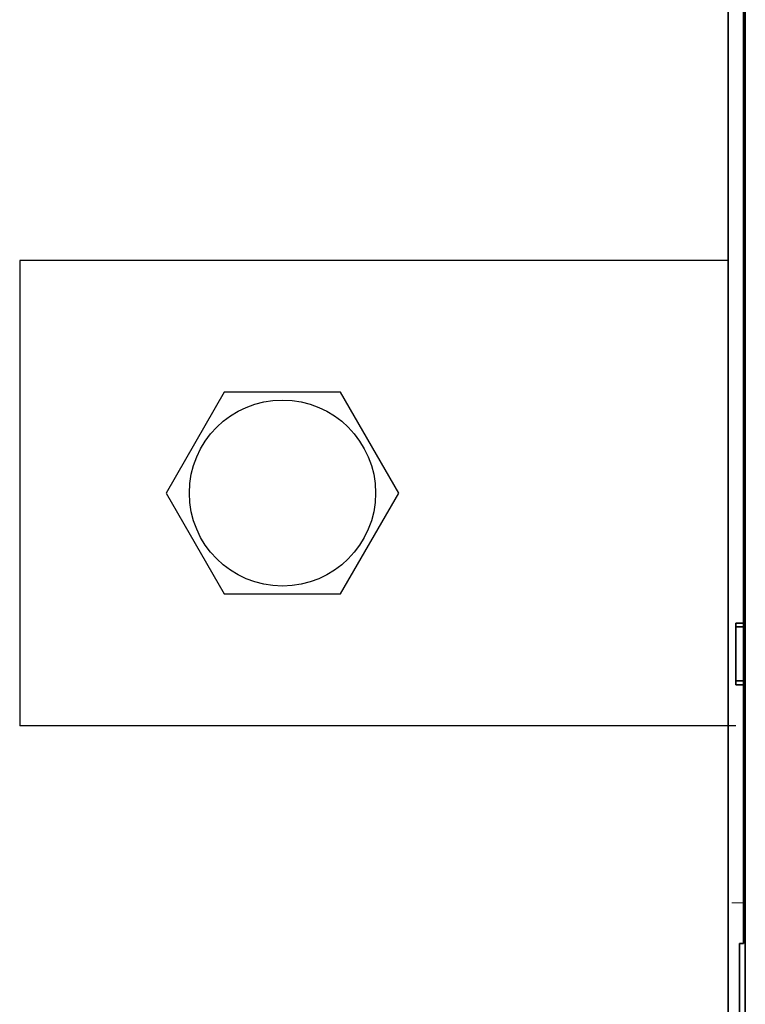
# Model space of a CAD drawing. Units: millimetres. Extents: x -2962 to 12771, y 2859 to 5344.
# Drawn here: x 1174 to 1267, y 4111 to 4238 of the extents above; entities that cross this region are included whole.
import ezdxf

# ---------------------------------------------------------------- set-up
doc = ezdxf.new("R2010")
doc.units = ezdxf.units.MM
doc.layers.add('EL_berendezés', color=40, linetype='Continuous')

msp = doc.modelspace()

# ---------------------------------------------------------------- linework, layer by layer
at = {"color": 5, "lineweight": 13}
for p, q in [((1265.07, 4288.44), (1265.07, 4130.06)), ((1267.3, 4129.21), (1267.3, 4242.65))]:
    msp.add_line(p, q, dxfattribs=at)
at = {"color": 5, "lineweight": 35}
for p, q in [((1265.07, 4288.41), (1265.07, 4130.03)), ((1267.05, 4159.83), (1267.05, 4280.98)), ((1267.3, 4129.2), (1267.3, 4242.64))]:
    msp.add_line(p, q, dxfattribs=at)
at = {"color": 5, "lineweight": 35, "ltscale": 0.003125}
for p, q in [((1267.3, 4226.99), (1267.05, 4226.99)), ((1267.3, 4226), (1267.05, 4226)), ((1267.3, 4216.07), (1267.05, 4216.07)), ((1267.3, 4215.58), (1267.05, 4215.58)), ((1267.05, 4144.5), (1267.3, 4144.5))]:
    msp.add_line(p, q, dxfattribs=at)
at = {"color": 5, "lineweight": 13, "ltscale": 0.003125}
for p, q in [((1267.05, 4207.31), (1267.3, 4207.31)), ((1267.3, 4202.07), (1267.05, 4202.07))]:
    msp.add_line(p, q, dxfattribs=at)
at = {"color": 5, "linetype": 'Continuous', "lineweight": 30}
for p, q in [((1265.07, 4206.61), (1173.75, 4206.61)), ((1266.06, 4146.61), (1173.75, 4146.61))]:
    msp.add_line(p, q, dxfattribs=at)
at = {"color": 5, "lineweight": 35, "ltscale": 0.004419}
for p, q in [((1267.3, 4174.18), (1267.05, 4173.93)), ((1267.3, 4163.26), (1267.05, 4163.51))]:
    msp.add_line(p, q, dxfattribs=at)
at = {"color": 5, "lineweight": 35, "ltscale": 0.0125}
for p, q in [((1267.05, 4159.83), (1266.06, 4159.83)), ((1267.05, 4159.34), (1266.06, 4159.34)), ((1266.06, 4152.39), (1267.05, 4152.39)), ((1266.06, 4151.9), (1267.05, 4151.9))]:
    msp.add_line(p, q, dxfattribs=at)
at = {"color": 5, "lineweight": 35, "ltscale": 0.006239}
for p, q in [((1266.06, 4159.34), (1266.06, 4159.83)), ((1267.05, 4159.34), (1267.05, 4159.83)), ((1266.06, 4152.39), (1266.06, 4151.9)), ((1267.05, 4152.39), (1267.05, 4151.9))]:
    msp.add_line(p, q, dxfattribs=at)
at = {"color": 5, "lineweight": 35, "ltscale": 0.0875}
msp.add_line((1266.06, 4152.39), (1266.06, 4159.34), dxfattribs=at)
at = {"color": 5, "lineweight": 35, "ltscale": 0.08854}
msp.add_line((1267.05, 4159.34), (1267.05, 4152.31), dxfattribs=at)
at = {"color": 5, "lineweight": 35, "ltscale": 0.27504}
msp.add_line((1267.05, 4130.06), (1267.05, 4151.9), dxfattribs=at)
at = {"color": 5, "lineweight": 13, "ltscale": 0.145215}
msp.add_line((1265.07, 4118.53), (1265.07, 4130.06), dxfattribs=at)
at = {"color": 5, "lineweight": 35, "ltscale": 0.141394}
msp.add_line((1265.07, 4130.03), (1265.07, 4118.81), dxfattribs=at)
at = {"color": 5, "lineweight": 35, "ltscale": 0.145215}
msp.add_line((1267.05, 4130.06), (1267.05, 4118.53), dxfattribs=at)
at = {"color": 5, "lineweight": 13, "ltscale": 0.208651}
msp.add_line((1267.3, 4112.64), (1267.3, 4129.21), dxfattribs=at)
at = {"color": 5, "lineweight": 35, "ltscale": 0.206295}
msp.add_line((1267.3, 4112.82), (1267.3, 4129.2), dxfattribs=at)
at = {"color": 5, "lineweight": 13, "ltscale": 0.01875}
msp.add_line((1267.05, 4123.78), (1265.56, 4123.78), dxfattribs=at)
at = {"color": 5, "lineweight": 35, "ltscale": 0.089352}
msp.add_line((1265.07, 4118.81), (1265.07, 4111.71), dxfattribs=at)
at = {"color": 5, "lineweight": 13, "ltscale": 0.089352}
msp.add_line((1265.07, 4118.53), (1265.07, 4111.44), dxfattribs=at)
at = {"color": 5, "lineweight": 35, "ltscale": 0.00625}
msp.add_line((1266.56, 4118.52), (1267.05, 4118.52), dxfattribs=at)
at = {"color": 5, "lineweight": 35, "ltscale": 0.089235}
msp.add_line((1266.56, 4118.52), (1266.56, 4111.44), dxfattribs=at)
at = {"color": 5, "lineweight": 35, "ltscale": 0.000117}
msp.add_line((1267.05, 4118.52), (1267.05, 4118.53), dxfattribs=at)
at = {"color": 5, "lineweight": 35, "ltscale": 0.110829}
msp.add_line((1267.3, 4112.82), (1267.3, 4104.02), dxfattribs=at)
at = {"color": 5, "lineweight": 35, "ltscale": 0.087893}
msp.add_line((1265.07, 4111.71), (1265.07, 4104.74), dxfattribs=at)
at = {"color": 5, "lineweight": 13, "ltscale": 0.108395}
msp.add_line((1267.3, 4112.64), (1267.3, 4104.04), dxfattribs=at)
at = {"color": 5, "lineweight": 13, "ltscale": 0.084072}
msp.add_line((1265.07, 4111.44), (1265.07, 4104.76), dxfattribs=at)
at = {"color": 5, "lineweight": 35, "ltscale": 0.084072}
msp.add_line((1266.56, 4111.44), (1266.56, 4104.76), dxfattribs=at)
at = {"color": 5, "lineweight": 35}
msp.add_lwpolyline([(1267.3, 4202.59), (1267.25, 4202.59), (1267.2, 4202.6), (1267.16, 4202.61), (1267.12, 4202.62), (1267.09, 4202.64), (1267.08, 4202.65), (1267.07, 4202.66), (1267.06, 4202.68), (1267.05, 4202.7), (1267.05, 4202.72)], dxfattribs=at)
at = {"color": 5}
msp.add_lwpolyline([(1200.12, 4189.61), (1192.62, 4176.61), (1200.12, 4163.61), (1215.13, 4163.61), (1222.64, 4176.61), (1215.13, 4189.61)], close=True, dxfattribs=at)
msp.add_circle((1207.63, 4176.61), 12, dxfattribs=at)
at = {"layer": 'EL_berendezés', "color": 5, "linetype": 'Continuous', "lineweight": 30}
msp.add_line((1173.75, 4206.61), (1173.75, 4146.61), dxfattribs=at)

doc.saveas('drawing.dxf')
